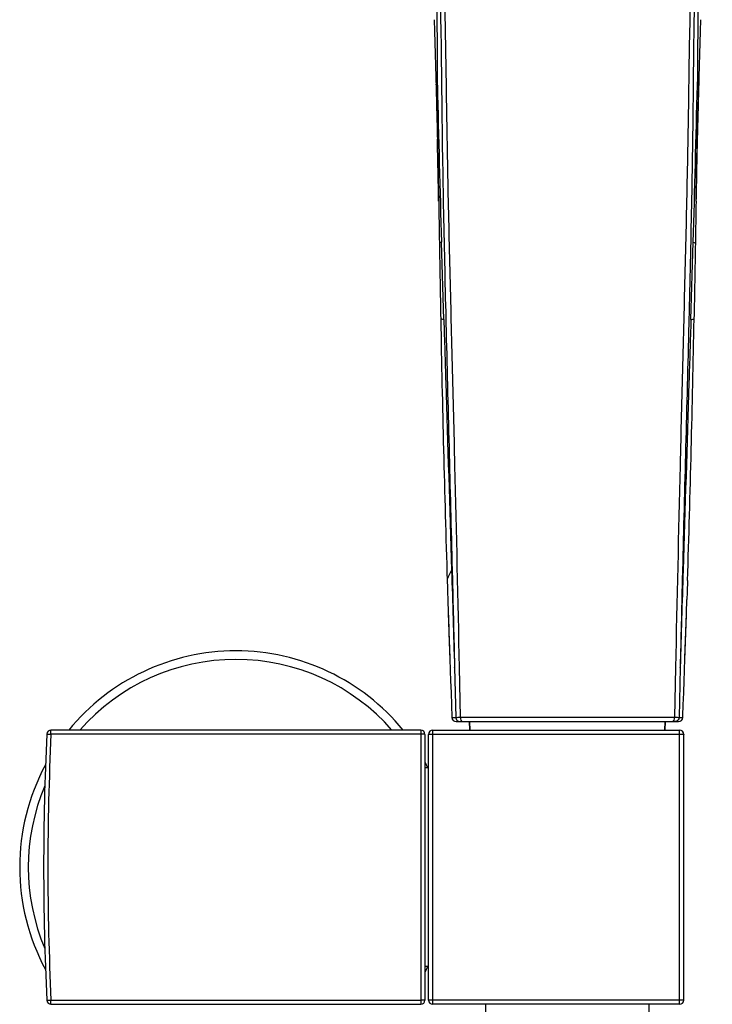
# Model space of a CAD drawing. Units: millimetres. Extents: x 0 to 900, y 0 to 1400.
# Drawn here: x 343 to 424, y 930 to 1046 of the extents above; entities that cross this region are included whole.
import ezdxf

# ---------------------------------------------------------------- set-up
doc = ezdxf.new("R2010")
doc.units = ezdxf.units.MM
doc.header["$LTSCALE"] = 91.259259
doc.layers.get('0').update_dxf_attribs({"linetype": 'CONTINUOUS'})
doc.layers.add('02___PRT_ALL_AXES', color=7, linetype='CONTINUOUS')
doc.layers.add('06___PRT_ALL_SURFS', color=7, linetype='CONTINUOUS')

msp = doc.modelspace()

# ---------------------------------------------------------------- linework, layer by layer
at = {"color": 7, "linetype": 'Continuous'}
for p, q in [((422.78, 1038.49), (422.77, 1038.09)), ((422.77, 1038.08), (422.77, 1038.09)), ((422.77, 1038.08), (422.77, 1038.08)), ((422.77, 1038.06), (422.77, 1038.06)), ((422.63, 1032.54), (422.61, 1031.66)), ((422.64, 1033.18), (422.63, 1032.54)), ((421.62, 1010.48), (421.61, 1009.99)), ((420.87, 981.02), (420.84, 979.83)), ((394.28, 963.26), (420.41, 963.26)), ((395.88, 962.26), (395.84, 963.26)), ((418.81, 962.26), (418.84, 963.26)), ((390.12, 962.26), (346.68, 962.26)), ((391.55, 962.26), (420.53, 962.26)), ((390.62, 961.76), (390.62, 930.56)), ((391.05, 930.56), (391.05, 961.76)), ((346.68, 930.06), (390.12, 930.06)), ((420.53, 930.06), (391.55, 930.06)), ((397.74, 930.06), (397.74, 927.27)), ((416.94, 927.27), (416.94, 930.06))]:
    msp.add_line(p, q, dxfattribs=at)
at = {"color": 9, "linetype": 'Continuous'}
for p, q in [((421.86, 1010.48), (422.13, 1019.55)), ((394.09, 969.6), (394.23, 963.75)), ((394.64, 969.61), (394.77, 963.76)), ((420.05, 969.61), (419.92, 963.76)), ((420.6, 969.6), (420.46, 963.75)), ((420.6, 969.6), (420.6, 969.66)), ((393.78, 963.74), (394.23, 963.75)), ((420.46, 963.75), (420.91, 963.74)), ((346.68, 961.78), (346.68, 962.26)), ((390.12, 962.26), (390.12, 930.06)), ((391.55, 930.06), (391.55, 962.26)), ((420.53, 930.06), (420.53, 962.26)), ((390.12, 961.78), (346.68, 961.78)), ((391.55, 961.78), (420.53, 961.78)), ((346.68, 930.54), (390.12, 930.54)), ((346.68, 930.06), (346.68, 930.54)), ((420.53, 930.54), (391.55, 930.54))]:
    msp.add_line(p, q, dxfattribs=at)
at = {"color": 7, "linetype": 'Continuous'}
msp.add_lwpolyline([(421.03, 930.56), (421.04, 933.96), (421.04, 937.44), (421.04, 940.93), (421.04, 944.42), (421.04, 947.91), (421.04, 951.4), (421.04, 954.89), (421.04, 958.37), (421.03, 961.76)], dxfattribs=at)
at = {"color": 9, "linetype": 'Continuous'}
for centre, radius, start, end in [((-2985.98, 1118.59), 3409.55, 358.33537, 358.64527), ((368.41, 946.16), 24.4, 41.3097, 138.6903), ((681.78, 946.16), 335.46, 177.3306, 182.6682), ((368.41, 946.16), 24.4, 156.9577, 203.0424)]:
    msp.add_arc(centre, radius, start, end, dxfattribs=at)
at = {"color": 7, "linetype": 'Continuous'}
for centre, radius, start, end in [((1839.18, 999.62), 1416.94, 178.70416, 178.99977), ((-1836.97, 1051.19), 2259.56, 358.18971, 358.96897), ((-2944.89, 1088.21), 3368.1, 357.97466, 358.11822), ((368.41, 946.16), 25.4, 39.3539, 140.6461), ((394.28, 963.76), 0.5, 182.0686, 270), ((420.41, 963.76), 0.5, 270, 357.9314), ((346.68, 961.76), 0.5, 90, 177.3261), ((390.12, 961.76), 0.5, 0, 90), ((391.55, 961.76), 0.5, 90, 180), ((420.53, 961.76), 0.5, 0.0602, 89.9941), ((680.82, 946.16), 335, 177.3261, 182.6728), ((368.41, 946.16), 25.4, 151.7636, 208.2364), ((368.41, 946.16), 25.4, 27.3472, 29.0119), ((368.41, 946.16), 25.4, 330.9881, 332.6694), ((346.68, 930.56), 0.5, 182.6728, 270), ((390.12, 930.56), 0.5, 270, 360), ((391.55, 930.56), 0.5, 180, 270), ((420.53, 930.56), 0.5, 270.0059, 359.9398)]:
    msp.add_arc(centre, radius, start, end, dxfattribs=at)
at = {"color": 9, "linetype": 'Continuous'}
for points, knots in [([(424.37, 1064.01), (423.72, 1061.97), (423.05, 1057.67), (422.74, 1051.17), (422.65, 1044.59), (422.63, 1040.19), (422.61, 1037.98)], [0, 0, 0, 0, 0.245956, 0.494887, 0.747092, 1, 1, 1, 1]), ([(422.61, 1037.98), (422.64, 1037.99), (422.69, 1038), (422.77, 1038.03), (422.77, 1038.06)], [0, 0, 0, 0, 0.481852, 1, 1, 1, 1]), ([(422.13, 1019.55), (422.19, 1019.53), (422.28, 1019.52), (422.37, 1019.46), (422.38, 1019.43)], [0, 0, 0, 0, 0.696915, 1, 1, 1, 1]), ([(421.86, 1010.48), (421.94, 1010.48), (422.06, 1010.5), (422.18, 1010.51), (422.22, 1010.53)], [0, 0, 0, 0, 0.658209, 1, 1, 1, 1]), ([(421.86, 1010.48), (421.78, 1008.01), (421.48, 998.19), (421.17, 988.37), (420.94, 981.01)], [0, 0, 0, 0, 0.250769, 1, 1, 1, 1]), ([(394.23, 963.75), (394.25, 963.75), (394.43, 963.76), (394.61, 963.76), (394.77, 963.76)], [0, 0, 0, 0, 0.108167, 1, 1, 1, 1]), ([(394.23, 963.75), (394.23, 963.63), (394.34, 963.37), (394.6, 963.26), (394.73, 963.26)], [0, 0, 0, 0, 0.501218, 1, 1, 1, 1]), ([(394.77, 963.76), (394.77, 963.64), (394.78, 963.46), (394.92, 963.26), (395, 963.26)], [0, 0, 0, 0, 0.623213, 1, 1, 1, 1]), ([(394.77, 963.76), (395.76, 963.76), (399.96, 963.77), (404.15, 963.76), (407.34, 963.76)], [0, 0, 0, 0, 0.237584, 1, 1, 1, 1]), ([(407.34, 963.76), (408.43, 963.76), (412.62, 963.76), (416.82, 963.77), (419.92, 963.76)], [0, 0, 0, 0, 0.259696, 1, 1, 1, 1]), ([(419.92, 963.76), (419.92, 963.64), (419.91, 963.46), (419.77, 963.26), (419.69, 963.26)], [0, 0, 0, 0, 0.623213, 1, 1, 1, 1]), ([(419.92, 963.76), (419.99, 963.76), (420.17, 963.76), (420.35, 963.76), (420.46, 963.75)], [0, 0, 0, 0, 0.376245, 1, 1, 1, 1]), ([(420.46, 963.75), (420.46, 963.63), (420.35, 963.37), (420.09, 963.26), (419.96, 963.26)], [0, 0, 0, 0, 0.501218, 1, 1, 1, 1]), ([(346.18, 961.79), (346.18, 961.78), (346.19, 961.79), (346.2, 961.79), (346.23, 961.79), (346.27, 961.79), (346.33, 961.79), (346.41, 961.79), (346.53, 961.79), (346.62, 961.79), (346.68, 961.78)], [0, 0, 0, 0, 0.019725, 0.04394, 0.077242, 0.169812, 0.293924, 0.445135, 0.617849, 1, 1, 1, 1]), ([(390.62, 961.76), (390.62, 961.77), (390.6, 961.77), (390.58, 961.77), (390.53, 961.77), (390.47, 961.78), (390.39, 961.78), (390.27, 961.78), (390.18, 961.78), (390.12, 961.78)], [0, 0, 0, 0, 0.020477, 0.077615, 0.170133, 0.294295, 0.44554, 0.618164, 1, 1, 1, 1]), ([(391.05, 961.76), (391.05, 961.77), (391.07, 961.77), (391.09, 961.77), (391.14, 961.77), (391.2, 961.78), (391.27, 961.78), (391.39, 961.78), (391.48, 961.78), (391.55, 961.78)], [0, 0, 0, 0, 0.020444, 0.077621, 0.17004, 0.294294, 0.445536, 0.618061, 1, 1, 1, 1]), ([(420.53, 961.78), (420.6, 961.78), (420.69, 961.78), (420.81, 961.78), (420.88, 961.78), (420.94, 961.77), (420.99, 961.77), (421.01, 961.77), (421.03, 961.77), (421.03, 961.76)], [0, 0, 0, 0, 0.381921, 0.554443, 0.705674, 0.829934, 0.922353, 0.979543, 1, 1, 1, 1]), ([(346.18, 930.54), (346.18, 930.54), (346.19, 930.53), (346.2, 930.53), (346.23, 930.53), (346.27, 930.53), (346.33, 930.53), (346.41, 930.53), (346.53, 930.53), (346.62, 930.54), (346.68, 930.54)], [0, 0, 0, 0, 0.019725, 0.043941, 0.077242, 0.169812, 0.293924, 0.445135, 0.617849, 1, 1, 1, 1]), ([(390.62, 930.56), (390.62, 930.56), (390.6, 930.56), (390.58, 930.55), (390.53, 930.55), (390.47, 930.55), (390.39, 930.54), (390.27, 930.54), (390.18, 930.54), (390.12, 930.54)], [0, 0, 0, 0, 0.020477, 0.077615, 0.170133, 0.294295, 0.44554, 0.618164, 1, 1, 1, 1]), ([(391.55, 930.54), (391.48, 930.54), (391.39, 930.54), (391.27, 930.54), (391.2, 930.55), (391.14, 930.55), (391.09, 930.55), (391.07, 930.56), (391.05, 930.56), (391.05, 930.56)], [0, 0, 0, 0, 0.381939, 0.554464, 0.705706, 0.82996, 0.922379, 0.979556, 1, 1, 1, 1]), ([(421.03, 930.56), (421.03, 930.56), (421.01, 930.56), (420.99, 930.55), (420.94, 930.55), (420.88, 930.55), (420.81, 930.54), (420.69, 930.54), (420.6, 930.54), (420.53, 930.54)], [0, 0, 0, 0, 0.020457, 0.077647, 0.170066, 0.294326, 0.445557, 0.618079, 1, 1, 1, 1])]:
    msp.add_open_spline(points, degree=3, knots=knots, dxfattribs=at)
at = {"color": 7, "linetype": 'Continuous'}
msp.add_open_spline([(424.25, 1063.67), (423.87, 1062.63), (423.32, 1060.48), (422.66, 1056.09), (422.32, 1050.55), (422.18, 1043.88), (422.12, 1037.21), (422.04, 1030.53), (421.88, 1021.62), (421.73, 1014.94), (421.62, 1010.48)], degree=3, knots=[0, 0, 0, 0, 0.062083, 0.124342, 0.249075, 0.374002, 0.499041, 0.624166, 0.749373, 1, 1, 1, 1], dxfattribs=at)
for points in [[(422.99, 1045.68), (422.92, 1043.28), (422.85, 1040.88), (422.78, 1038.49)], [(422.77, 1038.09), (422.75, 1037.18), (422.72, 1036.27), (422.7, 1035.36)], [(422.7, 1035.36), (422.68, 1034.64), (422.66, 1033.91), (422.64, 1033.18)], [(422.46, 1024.35), (422.43, 1022.71), (422.41, 1021.07), (422.38, 1019.43)], [(422.38, 1019.43), (422.33, 1016.47), (422.28, 1013.5), (422.22, 1010.53)], [(421.61, 1009.99), (421.37, 1000.33), (421.11, 990.67), (420.87, 981.02)], [(420.84, 979.83), (420.76, 976.44), (420.68, 973.05), (420.6, 969.66)], [(421.46, 979.81), (421.44, 979.08), (421.41, 978.35), (421.39, 977.61)]]:
    msp.add_open_spline(points, degree=3, dxfattribs=at)
at = {"color": 9, "linetype": 'Continuous'}
msp.add_open_spline([(420.94, 981.01), (420.82, 977.23), (420.71, 973.44), (420.6, 969.66)], degree=3, dxfattribs=at)
at = {"layer": '02___PRT_ALL_AXES', "color": 7, "linetype": 'Continuous'}
for p, q in [((395.84, 963.26), (418.84, 963.26)), ((395.84, 963.26), (395.88, 962.26)), ((418.84, 963.26), (418.81, 962.26)), ((391.05, 957.82), (390.62, 957.82)), ((391.05, 934.5), (390.62, 934.5))]:
    msp.add_line(p, q, dxfattribs=at)
at = {"layer": '06___PRT_ALL_SURFS', "color": 7, "linetype": 'Continuous'}
for p, q in [((391.9, 1038.85), (391.91, 1038.49)), ((391.91, 1038.49), (391.92, 1038.06)), ((391.91, 1038.49), (391.92, 1038.09)), ((422.77, 1038.06), (422.78, 1038.49)), ((422.78, 1038.49), (422.79, 1038.84)), ((391.92, 1038.08), (391.92, 1038.09)), ((391.92, 1038.08), (391.92, 1038.08)), ((422.7, 1035.36), (422.77, 1038.06)), ((422.68, 1034.74), (422.7, 1035.36)), ((392.04, 1033.18), (392.06, 1032.31)), ((392.04, 1033.18), (392.06, 1032.54)), ((392.06, 1032.54), (392.08, 1031.66)), ((422.6, 1031.42), (422.63, 1032.54)), ((422.63, 1032.54), (422.64, 1033.18)), ((392.06, 1032.31), (392.08, 1031.42)), ((392.2, 1025.71), (392.23, 1024.35)), ((393.07, 1010.48), (393.08, 1009.99)), ((393.81, 981.02), (393.84, 979.83)), ((393.3, 977.61), (393.35, 975.97)), ((421.1, 969.19), (421.16, 970.76)), ((393.59, 969.19), (393.62, 968.1)), ((421.06, 968.1), (421.1, 969.19)), ((393.62, 968.1), (393.68, 966.62)), ((421.01, 966.62), (421.06, 968.1)), ((393.68, 966.62), (393.73, 965.23)), ((420.96, 965.23), (421.01, 966.62)), ((393.73, 965.23), (393.78, 963.74))]:
    msp.add_line(p, q, dxfattribs=at)
at = {"layer": '06___PRT_ALL_SURFS', "color": 9, "linetype": 'Continuous'}
for p, q in [((392.83, 1010.48), (392.56, 1019.55)), ((394.09, 969.6), (394.09, 969.66))]:
    msp.add_line(p, q, dxfattribs=at)
at = {"layer": '06___PRT_ALL_SURFS', "color": 7, "linetype": 'Continuous'}
for points in [[(391.92, 1038.06), (391.99, 1035.18), (392.01, 1034.74), (392.02, 1034.32)], [(392.02, 1034.32), (392.04, 1033.54), (392.04, 1033.18)], [(422.64, 1033.18), (422.66, 1033.92), (422.67, 1034.32), (422.68, 1034.74)], [(392.08, 1031.42), (392.1, 1030.52), (392.12, 1029.6), (392.14, 1028.66), (392.16, 1027.7), (392.18, 1026.71), (392.2, 1025.71)], [(422.46, 1024.35), (422.49, 1025.71), (422.51, 1026.71), (422.53, 1027.7), (422.55, 1028.66), (422.56, 1029.6), (422.58, 1030.52), (422.6, 1031.42)], [(421.16, 970.76), (421.19, 971.78), (421.23, 972.81), (421.26, 973.85), (421.3, 974.91), (421.34, 975.97), (421.39, 977.61)], [(393.35, 975.97), (393.39, 974.91), (393.42, 973.85), (393.46, 972.81), (393.5, 971.78), (393.53, 970.76), (393.59, 969.19)], [(420.91, 963.74), (420.91, 963.93), (420.96, 965.23)]]:
    msp.add_lwpolyline(points, dxfattribs=at)
at = {"layer": '06___PRT_ALL_SURFS', "color": 9, "linetype": 'Continuous'}
msp.add_arc((3800.67, 1118.59), 3409.55, 181.35473, 181.66463, dxfattribs=at)
at = {"layer": '06___PRT_ALL_SURFS', "color": 7, "linetype": 'Continuous'}
for centre, radius, start, end in [((-1024.5, 999.62), 1416.94, 1.00023, 1.29584), ((2651.66, 1051.19), 2259.56, 181.03103, 181.81029), ((3759.58, 1088.21), 3368.1, 181.88178, 182.02534)]:
    msp.add_arc(centre, radius, start, end, dxfattribs=at)
at = {"layer": '06___PRT_ALL_SURFS', "color": 9, "linetype": 'Continuous'}
for points, knots in [([(390.31, 1064.01), (390.97, 1061.97), (391.64, 1057.67), (391.95, 1051.17), (392.03, 1044.59), (392.06, 1040.19), (392.07, 1037.98)], [0, 0, 0, 0, 0.245956, 0.494887, 0.747092, 1, 1, 1, 1]), ([(390.72, 1064.06), (391.43, 1062.24), (392.24, 1058.36), (392.74, 1052.5), (392.96, 1046.6), (393.06, 1040.69), (393.14, 1034.78), (393.28, 1026.89), (393.5, 1017.03), (393.81, 1005.18), (394.2, 989.38), (394.47, 977.52), (394.64, 969.61)], [0, 0, 0, 0, 0.061925, 0.124166, 0.186521, 0.248939, 0.311398, 0.373892, 0.498973, 0.624158, 0.749414, 1, 1, 1, 1]), ([(423.97, 1064.06), (423.26, 1062.24), (422.45, 1058.36), (421.95, 1052.5), (421.73, 1046.6), (421.63, 1040.69), (421.55, 1034.78), (421.41, 1026.89), (421.18, 1017.03), (420.88, 1005.18), (420.48, 989.38), (420.22, 977.52), (420.05, 969.61)], [0, 0, 0, 0, 0.061925, 0.124166, 0.186521, 0.248939, 0.311398, 0.373892, 0.498973, 0.624158, 0.749414, 1, 1, 1, 1]), ([(392.07, 1037.98), (392.05, 1037.99), (391.99, 1038), (391.92, 1038.03), (391.92, 1038.06)], [0, 0, 0, 0, 0.48185, 1, 1, 1, 1]), ([(392.56, 1019.55), (392.5, 1019.53), (392.41, 1019.52), (392.32, 1019.46), (392.31, 1019.43)], [0, 0, 0, 0, 0.696915, 1, 1, 1, 1]), ([(392.83, 1010.48), (392.75, 1010.48), (392.63, 1010.5), (392.5, 1010.51), (392.47, 1010.53)], [0, 0, 0, 0, 0.658209, 1, 1, 1, 1]), ([(392.83, 1010.48), (392.91, 1008.01), (393.21, 998.19), (393.52, 988.37), (393.75, 981.01)], [0, 0, 0, 0, 0.250769, 1, 1, 1, 1]), ([(393.75, 981.01), (393.63, 980.82), (393.44, 980.44), (393.22, 980.02), (393.23, 979.81)], [0, 0, 0, 0, 0.518404, 1, 1, 1, 1])]:
    msp.add_open_spline(points, degree=3, knots=knots, dxfattribs=at)
at = {"layer": '06___PRT_ALL_SURFS', "color": 7, "linetype": 'Continuous'}
msp.add_open_spline([(390.44, 1063.67), (390.82, 1062.63), (391.37, 1060.48), (392.03, 1056.09), (392.36, 1050.55), (392.5, 1043.88), (392.57, 1037.21), (392.65, 1030.53), (392.81, 1021.62), (392.96, 1014.94), (393.07, 1010.48)], degree=3, knots=[0, 0, 0, 0, 0.062083, 0.124342, 0.249075, 0.374002, 0.499041, 0.624166, 0.749373, 1, 1, 1, 1], dxfattribs=at)
for points in [[(391.7, 1045.68), (391.77, 1043.28), (391.84, 1040.88), (391.91, 1038.49)], [(391.92, 1038.09), (391.94, 1037.18), (391.97, 1036.27), (391.99, 1035.36)], [(391.99, 1035.36), (392.01, 1034.64), (392.03, 1033.91), (392.04, 1033.18)], [(392.23, 1024.35), (392.25, 1022.71), (392.28, 1021.07), (392.31, 1019.43)], [(392.31, 1019.43), (392.36, 1016.47), (392.41, 1013.5), (392.47, 1010.53)], [(393.08, 1009.99), (393.31, 1000.33), (393.57, 990.67), (393.81, 981.02)], [(393.23, 979.81), (393.25, 979.08), (393.27, 978.35), (393.3, 977.61)], [(393.84, 979.83), (393.93, 976.44), (394.01, 973.05), (394.09, 969.66)]]:
    msp.add_open_spline(points, degree=3, dxfattribs=at)
at = {"layer": '06___PRT_ALL_SURFS', "color": 9, "linetype": 'Continuous'}
msp.add_open_spline([(393.75, 981.01), (393.86, 977.23), (393.98, 973.44), (394.09, 969.66)], degree=3, dxfattribs=at)

doc.saveas('drawing.dxf')
